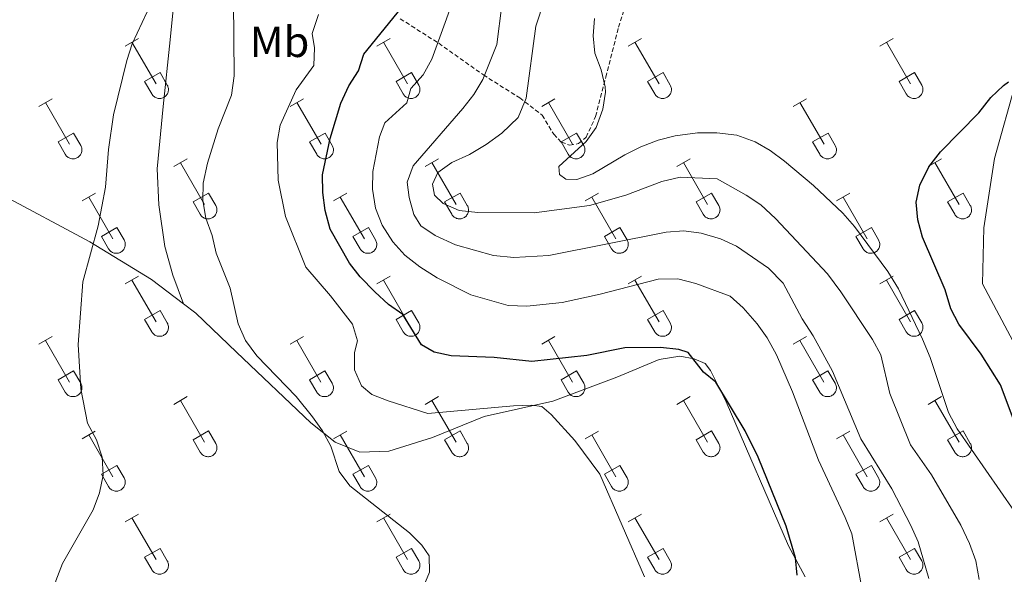
# Model space of a CAD drawing. Units: metres. Extents: x 614851 to 619354, y 4641068 to 4644111.
# Drawn here: x 617876 to 618101, y 4642130 to 4642258 of the extents above; entities that cross this region are included whole.
import ezdxf
from ezdxf.enums import TextEntityAlignment as Align

# ---------------------------------------------------------------- set-up
doc = ezdxf.new("R2010")
doc.units = ezdxf.units.M
doc.header["$MEASUREMENT"] = 0
doc.linetypes.add('TRAZOSX2', pattern=[1.5, 1, -0.5])
for name, color, linetype, lineweight in [('Level 21', 19, 'Continuous', 0), ('Level 36', 19, 'Continuous', 40), ('Level 37', 92, 'Continuous', 0), ('Level 4', 36, 'Continuous', 30), ('Level 5', 36, 'Continuous', 0)]:
    doc.layers.add(name, color=color, linetype=linetype, lineweight=lineweight)
doc.styles.add('Arial', font='ARIAL.TTF', dxfattribs={"height": 0.2})

msp = doc.modelspace()

# ---------------------------------------------------------------- linework, layer by layer
at = {"layer": 'Level 21', "color": 19, "linetype": 'TRAZOSX2', "lineweight": 0}
msp.add_polyline3d([(617962.82, 4642257.81, 400.49), (617971.61, 4642252.18, 405.17), (617981.85, 4642244.94, 410.3), (617990.18, 4642239.68, 414.25), (617995.34, 4642235.72, 417.17), (617997.96, 4642231.34, 418.93), (617999.72, 4642229.5, 419.22), (618001.6, 4642228.85, 419.37), (618003.62, 4642229.18, 419.66), (618005.4, 4642230.64, 419.81), (618007.57, 4642235.4, 420.39), (618009.89, 4642244.43, 419.96), (618012.84, 4642255.87, 420.69), (618015.9, 4642265.67, 420.1)], dxfattribs=at)
at = {"layer": 'Level 36', "color": 32, "linetype": 'Continuous', "lineweight": 0}
for points in [[(617899.8, 4642251.56), (617902.84, 4642253.31)], [(617901.32, 4642252.43), (617906.85, 4642242.86)], [(617957.42, 4642251.56), (617960.47, 4642253.31)], [(617958.95, 4642252.43), (617964.48, 4642242.86)], [(618015.05, 4642251.56), (618018.09, 4642253.31)], [(618016.57, 4642252.43), (618022.1, 4642242.86)], [(618072.67, 4642251.56), (618075.72, 4642253.31)], [(618074.2, 4642252.43), (618079.72, 4642242.86)], [(617904.23, 4642243.42), (617907.77, 4642245.46)], [(617907.77, 4642245.46), (617909.42, 4642242.61)], [(617961.86, 4642243.42), (617965.4, 4642245.46)], [(617965.4, 4642245.46), (617967.04, 4642242.61)], [(618019.48, 4642243.42), (618023.02, 4642245.46)], [(618023.02, 4642245.46), (618024.67, 4642242.61)], [(618077.1, 4642243.42), (618080.64, 4642245.46)], [(618080.64, 4642245.46), (618082.29, 4642242.61)], [(617904.23, 4642243.42), (617905.86, 4642240.59)], [(617961.86, 4642243.42), (617963.49, 4642240.59)], [(618019.48, 4642243.42), (618021.11, 4642240.59)], [(618077.1, 4642243.42), (618078.74, 4642240.59)], [(617905.87, 4642240.58), (617905.98, 4642240.41), (617906.11, 4642240.24), (617906.25, 4642240.09), (617906.41, 4642239.96), (617906.58, 4642239.84), (617906.76, 4642239.74), (617906.95, 4642239.66), (617907.15, 4642239.6), (617907.36, 4642239.56), (617907.56, 4642239.54), (617907.77, 4642239.54), (617907.98, 4642239.56), (617908.18, 4642239.61), (617908.38, 4642239.67), (617908.57, 4642239.76), (617908.75, 4642239.86), (617908.92, 4642239.98), (617909.08, 4642240.12), (617909.22, 4642240.27), (617909.34, 4642240.43), (617909.45, 4642240.61), (617909.54, 4642240.8), (617909.61, 4642241), (617909.66, 4642241.2), (617909.69, 4642241.4), (617909.7, 4642241.61), (617909.68, 4642241.82), (617909.65, 4642242.02), (617909.59, 4642242.22), (617909.52, 4642242.42), (617909.42, 4642242.6)], [(617963.49, 4642240.58), (617963.6, 4642240.41), (617963.73, 4642240.24), (617963.87, 4642240.1), (617964.03, 4642239.96), (617964.2, 4642239.84), (617964.39, 4642239.74), (617964.58, 4642239.66), (617964.78, 4642239.6), (617964.98, 4642239.56), (617965.19, 4642239.54), (617965.4, 4642239.54), (617965.6, 4642239.56), (617965.8, 4642239.61), (617966, 4642239.67), (617966.19, 4642239.76), (617966.37, 4642239.86), (617966.54, 4642239.98), (617966.7, 4642240.12), (617966.84, 4642240.27), (617966.97, 4642240.43), (617967.08, 4642240.61), (617967.16, 4642240.8), (617967.23, 4642241), (617967.28, 4642241.2), (617967.31, 4642241.4), (617967.32, 4642241.61), (617967.31, 4642241.82), (617967.27, 4642242.02), (617967.22, 4642242.22), (617967.14, 4642242.42), (617967.05, 4642242.6)], [(618021.12, 4642240.59), (618021.23, 4642240.41), (618021.36, 4642240.24), (618021.5, 4642240.1), (618021.66, 4642239.96), (618021.83, 4642239.84), (618022.01, 4642239.74), (618022.2, 4642239.66), (618022.4, 4642239.6), (618022.6, 4642239.56), (618022.81, 4642239.54), (618023.02, 4642239.54), (618023.23, 4642239.56), (618023.43, 4642239.61), (618023.63, 4642239.67), (618023.82, 4642239.76), (618024, 4642239.86), (618024.17, 4642239.98), (618024.32, 4642240.12), (618024.47, 4642240.27), (618024.59, 4642240.43), (618024.7, 4642240.61), (618024.79, 4642240.8), (618024.86, 4642241), (618024.91, 4642241.2), (618024.94, 4642241.4), (618024.94, 4642241.61), (618024.93, 4642241.82), (618024.9, 4642242.02), (618024.84, 4642242.22), (618024.76, 4642242.42), (618024.67, 4642242.6)], [(618078.74, 4642240.59), (618078.85, 4642240.41), (618078.98, 4642240.25), (618079.12, 4642240.1), (618079.28, 4642239.96), (618079.45, 4642239.84), (618079.64, 4642239.74), (618079.83, 4642239.66), (618080.03, 4642239.6), (618080.23, 4642239.56), (618080.44, 4642239.54), (618080.64, 4642239.54), (618080.85, 4642239.56), (618081.06, 4642239.61), (618081.25, 4642239.67), (618081.44, 4642239.76), (618081.62, 4642239.86), (618081.79, 4642239.98), (618081.95, 4642240.12), (618082.09, 4642240.27), (618082.22, 4642240.44), (618082.32, 4642240.61), (618082.41, 4642240.8), (618082.48, 4642241), (618082.53, 4642241.2), (618082.56, 4642241.4), (618082.57, 4642241.61), (618082.56, 4642241.82), (618082.52, 4642242.02), (618082.46, 4642242.22), (618082.39, 4642242.42), (618082.3, 4642242.6)], [(617879.98, 4642237.71), (617883.02, 4642239.47)], [(617937.6, 4642237.71), (617940.64, 4642239.47)], [(617995.22, 4642237.71), (617998.26, 4642239.47)], [(618052.85, 4642237.71), (618055.89, 4642239.47)], [(617881.5, 4642238.59), (617887.02, 4642229.02)], [(617939.12, 4642238.59), (617944.65, 4642229.02)], [(617996.74, 4642238.59), (618002.27, 4642229.02)], [(618054.37, 4642238.59), (618059.9, 4642229.02)], [(617884.41, 4642229.57), (617887.94, 4642231.61)], [(617887.94, 4642231.61), (617889.59, 4642228.76)], [(617942.03, 4642229.57), (617945.57, 4642231.61)], [(617945.57, 4642231.61), (617947.22, 4642228.76)], [(617999.66, 4642229.57), (618003.19, 4642231.61)], [(618003.19, 4642231.61), (618004.84, 4642228.76)], [(618057.28, 4642229.57), (618060.82, 4642231.61)], [(618060.82, 4642231.61), (618062.46, 4642228.76)], [(617884.41, 4642229.57), (617886.04, 4642226.74)], [(617886.04, 4642226.74), (617886.15, 4642226.56), (617886.28, 4642226.4), (617886.42, 4642226.25), (617886.58, 4642226.12), (617886.75, 4642226), (617886.93, 4642225.9), (617887.12, 4642225.82), (617887.32, 4642225.76), (617887.53, 4642225.72), (617887.74, 4642225.7), (617887.94, 4642225.7), (617888.15, 4642225.72), (617888.35, 4642225.76), (617888.55, 4642225.83), (617888.74, 4642225.91), (617888.92, 4642226.01), (617889.09, 4642226.13), (617889.25, 4642226.27), (617889.39, 4642226.42), (617889.52, 4642226.59), (617889.62, 4642226.77), (617889.71, 4642226.95), (617889.78, 4642227.15), (617889.83, 4642227.35), (617889.86, 4642227.56), (617889.87, 4642227.77), (617889.85, 4642227.97), (617889.82, 4642228.18), (617889.76, 4642228.38), (617889.69, 4642228.57), (617889.59, 4642228.76)], [(617942.03, 4642229.57), (617943.66, 4642226.74)], [(617943.66, 4642226.74), (617943.78, 4642226.56), (617943.9, 4642226.4), (617944.05, 4642226.25), (617944.2, 4642226.12), (617944.38, 4642226), (617944.56, 4642225.9), (617944.75, 4642225.82), (617944.95, 4642225.76), (617945.15, 4642225.72), (617945.36, 4642225.7), (617945.57, 4642225.7), (617945.77, 4642225.72), (617945.98, 4642225.76), (617946.18, 4642225.83), (617946.37, 4642225.91), (617946.55, 4642226.01), (617946.72, 4642226.13), (617946.87, 4642226.27), (617947.01, 4642226.42), (617947.14, 4642226.59), (617947.25, 4642226.77), (617947.34, 4642226.96), (617947.41, 4642227.15), (617947.46, 4642227.35), (617947.48, 4642227.56), (617947.49, 4642227.77), (617947.48, 4642227.97), (617947.44, 4642228.18), (617947.39, 4642228.38), (617947.31, 4642228.57), (617947.22, 4642228.76)], [(617999.66, 4642229.57), (618001.28, 4642226.74)], [(618001.29, 4642226.74), (618001.4, 4642226.56), (618001.53, 4642226.4), (618001.67, 4642226.25), (618001.83, 4642226.12), (618002, 4642226), (618002.18, 4642225.9), (618002.38, 4642225.82), (618002.57, 4642225.76), (618002.78, 4642225.72), (618002.98, 4642225.7), (618003.19, 4642225.7), (618003.4, 4642225.72), (618003.6, 4642225.76), (618003.8, 4642225.83), (618003.99, 4642225.91), (618004.17, 4642226.01), (618004.34, 4642226.14), (618004.5, 4642226.27), (618004.64, 4642226.42), (618004.76, 4642226.59), (618004.87, 4642226.77), (618004.96, 4642226.96), (618005.03, 4642227.15), (618005.08, 4642227.35), (618005.11, 4642227.56), (618005.12, 4642227.77), (618005.1, 4642227.97), (618005.07, 4642228.18), (618005.01, 4642228.38), (618004.94, 4642228.57), (618004.84, 4642228.76)], [(618057.28, 4642229.57), (618058.91, 4642226.74)], [(618058.91, 4642226.74), (618059.02, 4642226.57), (618059.15, 4642226.4), (618059.3, 4642226.25), (618059.45, 4642226.12), (618059.62, 4642226), (618059.81, 4642225.9), (618060, 4642225.82), (618060.2, 4642225.76), (618060.4, 4642225.72), (618060.61, 4642225.7), (618060.82, 4642225.7), (618061.02, 4642225.72), (618061.23, 4642225.76), (618061.42, 4642225.83), (618061.62, 4642225.91), (618061.8, 4642226.01), (618061.96, 4642226.14), (618062.12, 4642226.27), (618062.26, 4642226.42), (618062.39, 4642226.59), (618062.5, 4642226.77), (618062.59, 4642226.96), (618062.66, 4642227.15), (618062.7, 4642227.35), (618062.73, 4642227.56), (618062.74, 4642227.77), (618062.73, 4642227.98), (618062.69, 4642228.18), (618062.64, 4642228.38), (618062.56, 4642228.57), (618062.47, 4642228.76)], [(617910.92, 4642223.94), (617913.97, 4642225.69)], [(617968.55, 4642223.94), (617971.6, 4642225.7)], [(618026.17, 4642223.94), (618029.22, 4642225.7)], [(618083.8, 4642223.94), (618086.84, 4642225.7)], [(617912.45, 4642224.81), (617917.98, 4642215.24)], [(617970.07, 4642224.82), (617975.6, 4642215.24)], [(618027.7, 4642224.82), (618033.22, 4642215.24)], [(618085.32, 4642224.82), (618090.85, 4642215.25)], [(617889.91, 4642216.04), (617892.95, 4642217.8)], [(617891.43, 4642216.92), (617896.95, 4642207.34)], [(617915.36, 4642215.8), (617918.9, 4642217.84)], [(617918.9, 4642217.84), (617920.54, 4642214.99)], [(617947.53, 4642216.04), (617950.57, 4642217.8)], [(617949.05, 4642216.92), (617954.58, 4642207.34)], [(617972.98, 4642215.8), (617976.52, 4642217.84)], [(617976.52, 4642217.84), (617978.17, 4642214.99)], [(618005.16, 4642216.04), (618008.2, 4642217.8)], [(618006.68, 4642216.92), (618012.2, 4642207.34)], [(618030.6, 4642215.8), (618034.14, 4642217.84)], [(618034.14, 4642217.84), (618035.79, 4642214.99)], [(618062.78, 4642216.04), (618065.82, 4642217.8)], [(618064.3, 4642216.92), (618069.82, 4642207.34)], [(618088.23, 4642215.8), (618091.77, 4642217.84)], [(618091.77, 4642217.84), (618093.42, 4642214.99)], [(617915.36, 4642215.8), (617916.99, 4642212.97)], [(617916.99, 4642212.97), (617917.1, 4642212.79), (617917.23, 4642212.63), (617917.38, 4642212.48), (617917.53, 4642212.34), (617917.7, 4642212.22), (617917.89, 4642212.12), (617918.08, 4642212.04), (617918.28, 4642211.98), (617918.48, 4642211.94), (617918.69, 4642211.92), (617918.9, 4642211.92), (617919.1, 4642211.95), (617919.31, 4642211.99), (617919.5, 4642212.06), (617919.69, 4642212.14), (617919.88, 4642212.24), (617920.04, 4642212.36), (617920.2, 4642212.5), (617920.34, 4642212.65), (617920.47, 4642212.82), (617920.58, 4642213), (617920.66, 4642213.18), (617920.73, 4642213.38), (617920.78, 4642213.58), (617920.81, 4642213.79), (617920.82, 4642213.99), (617920.81, 4642214.2), (617920.77, 4642214.41), (617920.72, 4642214.61), (617920.64, 4642214.8), (617920.55, 4642214.99)], [(617972.98, 4642215.8), (617974.61, 4642212.97)], [(617974.62, 4642212.97), (617974.73, 4642212.79), (617974.86, 4642212.63), (617975, 4642212.48), (617975.16, 4642212.34), (617975.33, 4642212.23), (617975.51, 4642212.13), (617975.7, 4642212.04), (617975.9, 4642211.98), (617976.1, 4642211.94), (617976.31, 4642211.92), (617976.52, 4642211.92), (617976.73, 4642211.95), (617976.93, 4642211.99), (617977.13, 4642212.06), (617977.32, 4642212.14), (617977.5, 4642212.24), (617977.67, 4642212.36), (617977.82, 4642212.5), (617977.97, 4642212.65), (617978.09, 4642212.82), (617978.2, 4642213), (617978.29, 4642213.18), (617978.36, 4642213.38), (617978.41, 4642213.58), (617978.44, 4642213.79), (617978.44, 4642214), (617978.43, 4642214.2), (617978.4, 4642214.41), (617978.34, 4642214.61), (617978.27, 4642214.8), (617978.17, 4642214.99)], [(618030.6, 4642215.8), (618032.24, 4642212.97)], [(618032.24, 4642212.97), (618032.35, 4642212.79), (618032.48, 4642212.63), (618032.62, 4642212.48), (618032.78, 4642212.34), (618032.95, 4642212.23), (618033.14, 4642212.13), (618033.33, 4642212.04), (618033.53, 4642211.98), (618033.73, 4642211.94), (618033.94, 4642211.92), (618034.14, 4642211.93), (618034.35, 4642211.95), (618034.56, 4642211.99), (618034.75, 4642212.06), (618034.94, 4642212.14), (618035.12, 4642212.24), (618035.29, 4642212.36), (618035.45, 4642212.5), (618035.59, 4642212.65), (618035.72, 4642212.82), (618035.82, 4642213), (618035.91, 4642213.18), (618035.98, 4642213.38), (618036.03, 4642213.58), (618036.06, 4642213.79), (618036.07, 4642214), (618036.06, 4642214.2), (618036.02, 4642214.41), (618035.97, 4642214.61), (618035.89, 4642214.8), (618035.8, 4642214.99)], [(618088.23, 4642215.8), (618089.86, 4642212.97)], [(618089.87, 4642212.97), (618089.98, 4642212.79), (618090.1, 4642212.63), (618090.25, 4642212.48), (618090.41, 4642212.34), (618090.58, 4642212.23), (618090.76, 4642212.13), (618090.95, 4642212.05), (618091.15, 4642211.98), (618091.35, 4642211.94), (618091.56, 4642211.92), (618091.77, 4642211.93), (618091.98, 4642211.95), (618092.18, 4642211.99), (618092.38, 4642212.06), (618092.57, 4642212.14), (618092.75, 4642212.24), (618092.92, 4642212.36), (618093.07, 4642212.5), (618093.22, 4642212.65), (618093.34, 4642212.82), (618093.45, 4642213), (618093.54, 4642213.18), (618093.61, 4642213.38), (618093.66, 4642213.58), (618093.69, 4642213.79), (618093.69, 4642214), (618093.68, 4642214.2), (618093.64, 4642214.41), (618093.59, 4642214.61), (618093.52, 4642214.8), (618093.42, 4642214.99)], [(617894.34, 4642207.9), (617897.88, 4642209.94)], [(617897.88, 4642209.94), (617899.52, 4642207.09)], [(617951.96, 4642207.9), (617955.5, 4642209.94)], [(617955.5, 4642209.94), (617957.15, 4642207.09)], [(618009.58, 4642207.9), (618013.12, 4642209.94)], [(618013.12, 4642209.94), (618014.77, 4642207.09)], [(618067.21, 4642207.9), (618070.75, 4642209.94)], [(618070.75, 4642209.94), (618072.4, 4642207.09)], [(617894.34, 4642207.9), (617895.97, 4642205.07)], [(617895.97, 4642205.07), (617896.08, 4642204.9), (617896.21, 4642204.73), (617896.35, 4642204.58), (617896.51, 4642204.45), (617896.68, 4642204.33), (617896.86, 4642204.23), (617897.06, 4642204.15), (617897.26, 4642204.09), (617897.46, 4642204.05), (617897.67, 4642204.03), (617897.87, 4642204.03), (617898.08, 4642204.05), (617898.28, 4642204.09), (617898.48, 4642204.16), (617898.67, 4642204.24), (617898.85, 4642204.34), (617899.02, 4642204.46), (617899.18, 4642204.6), (617899.32, 4642204.75), (617899.45, 4642204.92), (617899.55, 4642205.1), (617899.64, 4642205.28), (617899.71, 4642205.48), (617899.76, 4642205.68), (617899.79, 4642205.89), (617899.8, 4642206.1), (617899.78, 4642206.3), (617899.75, 4642206.51), (617899.7, 4642206.71), (617899.62, 4642206.9), (617899.52, 4642207.09)], [(617951.96, 4642207.9), (617953.59, 4642205.07)], [(617953.6, 4642205.07), (617953.71, 4642204.9), (617953.83, 4642204.73), (617953.98, 4642204.58), (617954.14, 4642204.45), (617954.31, 4642204.33), (617954.49, 4642204.23), (617954.68, 4642204.15), (617954.88, 4642204.09), (617955.08, 4642204.05), (617955.29, 4642204.03), (617955.5, 4642204.03), (617955.7, 4642204.05), (617955.91, 4642204.09), (617956.11, 4642204.16), (617956.3, 4642204.24), (617956.48, 4642204.34), (617956.65, 4642204.46), (617956.8, 4642204.6), (617956.94, 4642204.75), (617957.07, 4642204.92), (617957.18, 4642205.1), (617957.27, 4642205.29), (617957.34, 4642205.48), (617957.39, 4642205.68), (617957.42, 4642205.89), (617957.42, 4642206.1), (617957.41, 4642206.3), (617957.38, 4642206.51), (617957.32, 4642206.71), (617957.24, 4642206.9), (617957.15, 4642207.09)], [(618009.58, 4642207.9), (618011.22, 4642205.08)], [(618011.22, 4642205.07), (618011.33, 4642204.9), (618011.46, 4642204.73), (618011.6, 4642204.58), (618011.76, 4642204.45), (618011.93, 4642204.33), (618012.11, 4642204.23), (618012.31, 4642204.15), (618012.5, 4642204.09), (618012.71, 4642204.05), (618012.92, 4642204.03), (618013.12, 4642204.03), (618013.33, 4642204.05), (618013.53, 4642204.1), (618013.73, 4642204.16), (618013.92, 4642204.24), (618014.1, 4642204.34), (618014.27, 4642204.46), (618014.43, 4642204.6), (618014.57, 4642204.76), (618014.7, 4642204.92), (618014.8, 4642205.1), (618014.89, 4642205.29), (618014.96, 4642205.48), (618015.01, 4642205.68), (618015.04, 4642205.89), (618015.05, 4642206.1), (618015.03, 4642206.3), (618015, 4642206.51), (618014.94, 4642206.71), (618014.87, 4642206.9), (618014.77, 4642207.09)], [(618067.21, 4642207.9), (618068.84, 4642205.08)], [(618068.84, 4642205.07), (618068.96, 4642204.9), (618069.08, 4642204.73), (618069.23, 4642204.58), (618069.38, 4642204.45), (618069.56, 4642204.33), (618069.74, 4642204.23), (618069.93, 4642204.15), (618070.13, 4642204.09), (618070.33, 4642204.05), (618070.54, 4642204.03), (618070.75, 4642204.03), (618070.95, 4642204.05), (618071.16, 4642204.1), (618071.36, 4642204.16), (618071.55, 4642204.24), (618071.73, 4642204.34), (618071.9, 4642204.47), (618072.05, 4642204.6), (618072.19, 4642204.76), (618072.32, 4642204.92), (618072.43, 4642205.1), (618072.52, 4642205.29), (618072.59, 4642205.48), (618072.64, 4642205.68), (618072.66, 4642205.89), (618072.67, 4642206.1), (618072.66, 4642206.31), (618072.62, 4642206.51), (618072.57, 4642206.71), (618072.49, 4642206.9), (618072.4, 4642207.09)], [(617899.8, 4642197.01), (617902.84, 4642198.76)], [(617957.42, 4642197.01), (617960.47, 4642198.76)], [(618015.05, 4642197.01), (618018.09, 4642198.76)], [(618072.67, 4642197.01), (618075.72, 4642198.76)], [(617901.32, 4642197.88), (617906.85, 4642188.31)], [(617958.95, 4642197.88), (617964.47, 4642188.31)], [(618016.57, 4642197.88), (618022.1, 4642188.32)], [(618074.2, 4642197.88), (618079.72, 4642188.32)], [(617904.23, 4642188.87), (617907.77, 4642190.91)], [(617907.77, 4642190.91), (617909.42, 4642188.06)], [(617961.85, 4642188.87), (617965.39, 4642190.91)], [(617965.39, 4642190.91), (617967.04, 4642188.06)], [(618019.48, 4642188.87), (618023.02, 4642190.91)], [(618023.02, 4642190.91), (618024.67, 4642188.06)], [(618077.1, 4642188.87), (618080.64, 4642190.91)], [(618080.64, 4642190.91), (618082.29, 4642188.06)], [(617904.23, 4642188.87), (617905.86, 4642186.04)], [(617905.87, 4642186.04), (617905.98, 4642185.86), (617906.1, 4642185.7), (617906.25, 4642185.55), (617906.41, 4642185.41), (617906.58, 4642185.29), (617906.76, 4642185.19), (617906.95, 4642185.11), (617907.15, 4642185.05), (617907.36, 4642185.01), (617907.56, 4642184.99), (617907.77, 4642184.99), (617907.98, 4642185.02), (617908.18, 4642185.06), (617908.38, 4642185.12), (617908.57, 4642185.21), (617908.75, 4642185.31), (617908.92, 4642185.43), (617909.08, 4642185.57), (617909.22, 4642185.72), (617909.34, 4642185.89), (617909.45, 4642186.06), (617909.54, 4642186.25), (617909.61, 4642186.45), (617909.66, 4642186.65), (617909.69, 4642186.86), (617909.69, 4642187.06), (617909.68, 4642187.27), (617909.65, 4642187.48), (617909.59, 4642187.68), (617909.52, 4642187.87), (617909.42, 4642188.06)], [(617961.85, 4642188.87), (617963.49, 4642186.04)], [(617963.49, 4642186.04), (617963.6, 4642185.86), (617963.73, 4642185.7), (617963.87, 4642185.55), (617964.03, 4642185.41), (617964.2, 4642185.3), (617964.38, 4642185.2), (617964.58, 4642185.11), (617964.78, 4642185.05), (617964.98, 4642185.01), (617965.19, 4642184.99), (617965.4, 4642184.99), (617965.6, 4642185.02), (617965.8, 4642185.06), (617966, 4642185.12), (617966.19, 4642185.21), (617966.37, 4642185.31), (617966.54, 4642185.43), (617966.7, 4642185.57), (617966.84, 4642185.72), (617966.97, 4642185.89), (617967.07, 4642186.06), (617967.16, 4642186.25), (617967.23, 4642186.45), (617967.28, 4642186.65), (617967.31, 4642186.86), (617967.32, 4642187.06), (617967.3, 4642187.27), (617967.27, 4642187.48), (617967.22, 4642187.68), (617967.14, 4642187.87), (617967.04, 4642188.06)], [(618019.48, 4642188.87), (618021.11, 4642186.04)], [(618021.12, 4642186.04), (618021.23, 4642185.86), (618021.35, 4642185.7), (618021.5, 4642185.55), (618021.66, 4642185.41), (618021.83, 4642185.3), (618022.01, 4642185.2), (618022.2, 4642185.11), (618022.4, 4642185.05), (618022.6, 4642185.01), (618022.81, 4642184.99), (618023.02, 4642184.99), (618023.23, 4642185.02), (618023.43, 4642185.06), (618023.63, 4642185.12), (618023.82, 4642185.21), (618024, 4642185.31), (618024.17, 4642185.43), (618024.32, 4642185.57), (618024.47, 4642185.72), (618024.59, 4642185.89), (618024.7, 4642186.06), (618024.79, 4642186.25), (618024.86, 4642186.45), (618024.91, 4642186.65), (618024.94, 4642186.86), (618024.94, 4642187.06), (618024.93, 4642187.27), (618024.9, 4642187.48), (618024.84, 4642187.68), (618024.76, 4642187.87), (618024.67, 4642188.06)], [(618077.1, 4642188.87), (618078.74, 4642186.04)], [(618078.74, 4642186.04), (618078.85, 4642185.86), (618078.98, 4642185.7), (618079.12, 4642185.55), (618079.28, 4642185.41), (618079.45, 4642185.3), (618079.63, 4642185.2), (618079.83, 4642185.12), (618080.02, 4642185.05), (618080.23, 4642185.01), (618080.44, 4642184.99), (618080.64, 4642185), (618080.85, 4642185.02), (618081.05, 4642185.06), (618081.25, 4642185.12), (618081.44, 4642185.21), (618081.62, 4642185.31), (618081.79, 4642185.43), (618081.95, 4642185.57), (618082.09, 4642185.72), (618082.22, 4642185.89), (618082.32, 4642186.06), (618082.41, 4642186.25), (618082.48, 4642186.45), (618082.53, 4642186.65), (618082.56, 4642186.86), (618082.57, 4642187.06), (618082.55, 4642187.27), (618082.52, 4642187.48), (618082.46, 4642187.68), (618082.39, 4642187.87), (618082.29, 4642188.06)], [(617879.98, 4642183.16), (617883.02, 4642184.92)], [(617937.6, 4642183.16), (617940.64, 4642184.92)], [(617995.22, 4642183.16), (617998.26, 4642184.92)], [(618052.85, 4642183.16), (618055.89, 4642184.92)], [(617881.5, 4642184.04), (617887.02, 4642174.47)], [(617939.12, 4642184.04), (617944.64, 4642174.47)], [(617996.74, 4642184.04), (618002.27, 4642174.47)], [(618054.37, 4642184.04), (618059.89, 4642174.47)], [(617884.4, 4642175.02), (617887.94, 4642177.06)], [(617887.94, 4642177.06), (617889.59, 4642174.21)], [(617942.03, 4642175.02), (617945.56, 4642177.06)], [(617945.56, 4642177.06), (617947.22, 4642174.21)], [(617999.65, 4642175.02), (618003.19, 4642177.06)], [(618003.19, 4642177.06), (618004.84, 4642174.22)], [(618057.28, 4642175.02), (618060.81, 4642177.06)], [(618060.81, 4642177.06), (618062.46, 4642174.22)], [(617884.4, 4642175.02), (617886.04, 4642172.19)], [(617886.04, 4642172.19), (617886.15, 4642172.02), (617886.28, 4642171.85), (617886.42, 4642171.7), (617886.58, 4642171.57), (617886.75, 4642171.45), (617886.93, 4642171.35), (617887.12, 4642171.27), (617887.32, 4642171.21), (617887.53, 4642171.17), (617887.73, 4642171.15), (617887.94, 4642171.15), (617888.15, 4642171.17), (617888.35, 4642171.22), (617888.55, 4642171.28), (617888.74, 4642171.36), (617888.92, 4642171.47), (617889.09, 4642171.59), (617889.25, 4642171.72), (617889.39, 4642171.88), (617889.51, 4642172.04), (617889.62, 4642172.22), (617889.71, 4642172.41), (617889.78, 4642172.6), (617889.83, 4642172.8), (617889.86, 4642173.01), (617889.87, 4642173.22), (617889.85, 4642173.43), (617889.82, 4642173.63), (617889.76, 4642173.83), (617889.69, 4642174.02), (617889.59, 4642174.21)], [(617942.03, 4642175.02), (617943.66, 4642172.19)], [(617943.66, 4642172.19), (617943.77, 4642172.02), (617943.9, 4642171.85), (617944.05, 4642171.7), (617944.2, 4642171.57), (617944.38, 4642171.45), (617944.56, 4642171.35), (617944.75, 4642171.27), (617944.95, 4642171.21), (617945.15, 4642171.17), (617945.36, 4642171.15), (617945.57, 4642171.15), (617945.77, 4642171.17), (617945.98, 4642171.22), (617946.18, 4642171.28), (617946.36, 4642171.36), (617946.55, 4642171.47), (617946.72, 4642171.59), (617946.87, 4642171.72), (617947.01, 4642171.88), (617947.14, 4642172.04), (617947.25, 4642172.22), (617947.34, 4642172.41), (617947.4, 4642172.6), (617947.46, 4642172.8), (617947.48, 4642173.01), (617947.49, 4642173.22), (617947.48, 4642173.43), (617947.44, 4642173.63), (617947.39, 4642173.83), (617947.31, 4642174.03), (617947.22, 4642174.21)], [(617999.65, 4642175.02), (618001.28, 4642172.2)], [(618001.29, 4642172.19), (618001.4, 4642172.02), (618001.53, 4642171.85), (618001.67, 4642171.7), (618001.83, 4642171.57), (618002, 4642171.45), (618002.18, 4642171.35), (618002.37, 4642171.27), (618002.57, 4642171.21), (618002.78, 4642171.17), (618002.98, 4642171.15), (618003.19, 4642171.15), (618003.4, 4642171.17), (618003.6, 4642171.22), (618003.8, 4642171.28), (618003.99, 4642171.36), (618004.17, 4642171.47), (618004.34, 4642171.59), (618004.5, 4642171.72), (618004.64, 4642171.88), (618004.76, 4642172.04), (618004.87, 4642172.22), (618004.96, 4642172.41), (618005.03, 4642172.6), (618005.08, 4642172.81), (618005.11, 4642173.01), (618005.12, 4642173.22), (618005.1, 4642173.43), (618005.07, 4642173.63), (618005.01, 4642173.83), (618004.94, 4642174.03), (618004.84, 4642174.21)], [(618057.28, 4642175.02), (618058.91, 4642172.2)], [(618058.91, 4642172.19), (618059.02, 4642172.02), (618059.15, 4642171.85), (618059.3, 4642171.7), (618059.45, 4642171.57), (618059.62, 4642171.45), (618059.81, 4642171.35), (618060, 4642171.27), (618060.2, 4642171.21), (618060.4, 4642171.17), (618060.61, 4642171.15), (618060.82, 4642171.15), (618061.02, 4642171.17), (618061.23, 4642171.22), (618061.42, 4642171.28), (618061.61, 4642171.36), (618061.8, 4642171.47), (618061.96, 4642171.59), (618062.12, 4642171.72), (618062.26, 4642171.88), (618062.39, 4642172.04), (618062.5, 4642172.22), (618062.58, 4642172.41), (618062.66, 4642172.6), (618062.7, 4642172.81), (618062.73, 4642173.01), (618062.74, 4642173.22), (618062.73, 4642173.43), (618062.69, 4642173.63), (618062.64, 4642173.83), (618062.56, 4642174.03), (618062.47, 4642174.21)], [(617910.92, 4642169.39), (617913.97, 4642171.15)], [(617968.55, 4642169.39), (617971.59, 4642171.15)], [(618026.17, 4642169.39), (618029.22, 4642171.15)], [(618083.8, 4642169.39), (618086.84, 4642171.15)], [(617912.45, 4642170.27), (617917.97, 4642160.7)], [(617970.07, 4642170.27), (617975.6, 4642160.7)], [(618027.7, 4642170.27), (618033.22, 4642160.7)], [(618085.32, 4642170.27), (618090.85, 4642160.7)], [(617889.9, 4642161.49), (617892.94, 4642163.25)], [(617891.42, 4642162.37), (617896.95, 4642152.8)], [(617915.35, 4642161.25), (617918.89, 4642163.29)], [(617918.89, 4642163.29), (617920.54, 4642160.44)], [(617947.53, 4642161.49), (617950.57, 4642163.25)], [(617949.05, 4642162.37), (617954.58, 4642152.8)], [(617972.98, 4642161.25), (617976.52, 4642163.29)], [(617976.52, 4642163.29), (617978.17, 4642160.44)], [(618005.15, 4642161.49), (618008.2, 4642163.25)], [(618006.67, 4642162.37), (618012.2, 4642152.8)], [(618030.6, 4642161.25), (618034.14, 4642163.29)], [(618034.14, 4642163.29), (618035.79, 4642160.44)], [(618062.78, 4642161.49), (618065.82, 4642163.25)], [(618064.3, 4642162.37), (618069.82, 4642152.8)], [(618088.23, 4642161.25), (618091.77, 4642163.29)], [(618091.77, 4642163.29), (618093.42, 4642160.44)], [(617915.35, 4642161.25), (617916.99, 4642158.42)], [(617916.99, 4642158.42), (617917.1, 4642158.24), (617917.23, 4642158.08), (617917.37, 4642157.93), (617917.53, 4642157.8), (617917.7, 4642157.68), (617917.89, 4642157.58), (617918.08, 4642157.5), (617918.28, 4642157.44), (617918.48, 4642157.4), (617918.69, 4642157.38), (617918.9, 4642157.38), (617919.1, 4642157.4), (617919.3, 4642157.44), (617919.5, 4642157.51), (617919.69, 4642157.59), (617919.87, 4642157.69), (617920.04, 4642157.81), (617920.2, 4642157.95), (617920.34, 4642158.1), (617920.47, 4642158.27), (617920.58, 4642158.45), (617920.66, 4642158.64), (617920.73, 4642158.83), (617920.78, 4642159.03), (617920.81, 4642159.24), (617920.82, 4642159.45), (617920.81, 4642159.65), (617920.77, 4642159.86), (617920.72, 4642160.06), (617920.64, 4642160.25), (617920.55, 4642160.44)], [(617972.98, 4642161.25), (617974.61, 4642158.42)], [(617974.62, 4642158.42), (617974.73, 4642158.24), (617974.86, 4642158.08), (617975, 4642157.93), (617975.16, 4642157.8), (617975.33, 4642157.68), (617975.51, 4642157.58), (617975.7, 4642157.5), (617975.9, 4642157.44), (617976.1, 4642157.4), (617976.31, 4642157.38), (617976.52, 4642157.38), (617976.73, 4642157.4), (617976.93, 4642157.44), (617977.13, 4642157.51), (617977.32, 4642157.59), (617977.5, 4642157.69), (617977.67, 4642157.82), (617977.82, 4642157.95), (617977.97, 4642158.1), (617978.09, 4642158.27), (617978.2, 4642158.45), (617978.29, 4642158.64), (617978.36, 4642158.83), (617978.41, 4642159.03), (617978.44, 4642159.24), (617978.44, 4642159.45), (617978.43, 4642159.66), (617978.4, 4642159.86), (617978.34, 4642160.06), (617978.26, 4642160.25), (617978.17, 4642160.44)], [(618030.6, 4642161.25), (618032.24, 4642158.42)], [(618032.24, 4642158.42), (618032.35, 4642158.25), (618032.48, 4642158.08), (618032.62, 4642157.93), (618032.78, 4642157.8), (618032.95, 4642157.68), (618033.14, 4642157.58), (618033.33, 4642157.5), (618033.52, 4642157.44), (618033.73, 4642157.4), (618033.94, 4642157.38), (618034.14, 4642157.38), (618034.35, 4642157.4), (618034.55, 4642157.44), (618034.75, 4642157.51), (618034.94, 4642157.59), (618035.12, 4642157.7), (618035.29, 4642157.82), (618035.45, 4642157.95), (618035.59, 4642158.1), (618035.72, 4642158.27), (618035.82, 4642158.45), (618035.91, 4642158.64), (618035.98, 4642158.83), (618036.03, 4642159.03), (618036.06, 4642159.24), (618036.07, 4642159.45), (618036.06, 4642159.66), (618036.02, 4642159.86), (618035.96, 4642160.06), (618035.89, 4642160.25), (618035.8, 4642160.44)], [(618088.23, 4642161.25), (618089.86, 4642158.42)], [(618089.86, 4642158.42), (618089.98, 4642158.25), (618090.1, 4642158.08), (618090.25, 4642157.93), (618090.41, 4642157.8), (618090.58, 4642157.68), (618090.76, 4642157.58), (618090.95, 4642157.5), (618091.15, 4642157.44), (618091.35, 4642157.4), (618091.56, 4642157.38), (618091.77, 4642157.38), (618091.98, 4642157.4), (618092.18, 4642157.44), (618092.38, 4642157.51), (618092.57, 4642157.59), (618092.75, 4642157.7), (618092.92, 4642157.82), (618093.07, 4642157.95), (618093.22, 4642158.1), (618093.34, 4642158.27), (618093.45, 4642158.45), (618093.54, 4642158.64), (618093.61, 4642158.83), (618093.66, 4642159.03), (618093.68, 4642159.24), (618093.69, 4642159.45), (618093.68, 4642159.66), (618093.64, 4642159.86), (618093.59, 4642160.06), (618093.51, 4642160.26), (618093.42, 4642160.44)], [(617894.34, 4642153.36), (617897.88, 4642155.4)], [(617897.88, 4642155.4), (617899.52, 4642152.54)], [(617951.96, 4642153.36), (617955.5, 4642155.4)], [(617955.5, 4642155.4), (617957.14, 4642152.54)], [(618009.58, 4642153.36), (618013.12, 4642155.4)], [(618013.12, 4642155.4), (618014.77, 4642152.54)], [(618067.21, 4642153.36), (618070.75, 4642155.4)], [(618070.75, 4642155.4), (618072.39, 4642152.54)], [(617894.34, 4642153.36), (617895.96, 4642150.53)], [(617951.96, 4642153.36), (617953.59, 4642150.53)], [(618009.58, 4642153.36), (618011.21, 4642150.53)], [(618067.21, 4642153.36), (618068.84, 4642150.53)], [(617895.97, 4642150.52), (617896.08, 4642150.35), (617896.21, 4642150.18), (617896.35, 4642150.03), (617896.51, 4642149.9), (617896.68, 4642149.78), (617896.86, 4642149.68), (617897.06, 4642149.6), (617897.25, 4642149.54), (617897.46, 4642149.5), (617897.66, 4642149.48), (617897.87, 4642149.48), (617898.08, 4642149.5), (617898.28, 4642149.55), (617898.48, 4642149.61), (617898.67, 4642149.69), (617898.85, 4642149.8), (617899.02, 4642149.92), (617899.18, 4642150.05), (617899.32, 4642150.21), (617899.44, 4642150.37), (617899.55, 4642150.55), (617899.64, 4642150.74), (617899.71, 4642150.93), (617899.76, 4642151.14), (617899.79, 4642151.34), (617899.8, 4642151.55), (617899.78, 4642151.76), (617899.75, 4642151.96), (617899.69, 4642152.16), (617899.62, 4642152.36), (617899.52, 4642152.54)], [(617953.6, 4642150.52), (617953.7, 4642150.35), (617953.83, 4642150.18), (617953.98, 4642150.03), (617954.14, 4642149.9), (617954.31, 4642149.78), (617954.49, 4642149.68), (617954.68, 4642149.6), (617954.88, 4642149.54), (617955.08, 4642149.5), (617955.29, 4642149.48), (617955.5, 4642149.48), (617955.7, 4642149.5), (617955.91, 4642149.55), (617956.11, 4642149.61), (617956.3, 4642149.69), (617956.48, 4642149.8), (617956.65, 4642149.92), (617956.8, 4642150.06), (617956.94, 4642150.21), (617957.07, 4642150.37), (617957.18, 4642150.55), (617957.27, 4642150.74), (617957.34, 4642150.93), (617957.39, 4642151.14), (617957.41, 4642151.34), (617957.42, 4642151.55), (617957.41, 4642151.76), (617957.37, 4642151.96), (617957.32, 4642152.16), (617957.24, 4642152.36), (617957.15, 4642152.54)], [(618011.22, 4642150.52), (618011.33, 4642150.35), (618011.46, 4642150.18), (618011.6, 4642150.03), (618011.76, 4642149.9), (618011.93, 4642149.78), (618012.11, 4642149.68), (618012.3, 4642149.6), (618012.5, 4642149.54), (618012.71, 4642149.5), (618012.91, 4642149.48), (618013.12, 4642149.48), (618013.33, 4642149.5), (618013.53, 4642149.55), (618013.73, 4642149.61), (618013.92, 4642149.7), (618014.1, 4642149.8), (618014.27, 4642149.92), (618014.43, 4642150.06), (618014.57, 4642150.21), (618014.69, 4642150.37), (618014.8, 4642150.55), (618014.89, 4642150.74), (618014.96, 4642150.94), (618015.01, 4642151.14), (618015.04, 4642151.34), (618015.05, 4642151.55), (618015.03, 4642151.76), (618015, 4642151.96), (618014.94, 4642152.16), (618014.87, 4642152.36), (618014.77, 4642152.54)], [(618068.84, 4642150.52), (618068.95, 4642150.35), (618069.08, 4642150.18), (618069.23, 4642150.04), (618069.38, 4642149.9), (618069.56, 4642149.78), (618069.74, 4642149.68), (618069.93, 4642149.6), (618070.13, 4642149.54), (618070.33, 4642149.5), (618070.54, 4642149.48), (618070.75, 4642149.48), (618070.95, 4642149.5), (618071.16, 4642149.55), (618071.36, 4642149.61), (618071.54, 4642149.7), (618071.73, 4642149.8), (618071.9, 4642149.92), (618072.05, 4642150.06), (618072.19, 4642150.21), (618072.32, 4642150.37), (618072.43, 4642150.55), (618072.52, 4642150.74), (618072.58, 4642150.94), (618072.64, 4642151.14), (618072.66, 4642151.34), (618072.67, 4642151.55), (618072.66, 4642151.76), (618072.62, 4642151.96), (618072.57, 4642152.16), (618072.49, 4642152.36), (618072.4, 4642152.54)], [(617899.8, 4642142.46), (617902.84, 4642144.22)], [(617957.42, 4642142.46), (617960.47, 4642144.22)], [(618015.05, 4642142.46), (618018.09, 4642144.22)], [(618072.67, 4642142.46), (618075.72, 4642144.22)], [(617901.32, 4642143.34), (617906.85, 4642133.77)], [(617958.95, 4642143.34), (617964.47, 4642133.77)], [(618016.57, 4642143.34), (618022.1, 4642133.77)], [(618074.2, 4642143.34), (618079.72, 4642133.77)], [(617904.23, 4642134.32), (617907.77, 4642136.36)], [(617907.77, 4642136.36), (617909.42, 4642133.51)], [(617961.85, 4642134.32), (617965.39, 4642136.36)], [(617965.39, 4642136.36), (617967.04, 4642133.51)], [(618019.48, 4642134.32), (618023.02, 4642136.36)], [(618023.02, 4642136.36), (618024.67, 4642133.51)], [(618077.1, 4642134.32), (618080.64, 4642136.36)], [(618080.64, 4642136.36), (618082.29, 4642133.51)], [(617904.23, 4642134.32), (617905.86, 4642131.49)], [(617905.87, 4642131.49), (617905.98, 4642131.31), (617906.1, 4642131.15), (617906.25, 4642131), (617906.41, 4642130.86), (617906.58, 4642130.75), (617906.76, 4642130.65), (617906.95, 4642130.57), (617907.15, 4642130.5), (617907.35, 4642130.46), (617907.56, 4642130.44), (617907.77, 4642130.45), (617907.98, 4642130.47), (617908.18, 4642130.51), (617908.38, 4642130.58), (617908.57, 4642130.66), (617908.75, 4642130.76), (617908.92, 4642130.88), (617909.07, 4642131.02), (617909.22, 4642131.17), (617909.34, 4642131.34), (617909.45, 4642131.52), (617909.54, 4642131.7), (617909.61, 4642131.9), (617909.66, 4642132.1), (617909.69, 4642132.31), (617909.69, 4642132.52), (617909.68, 4642132.72), (617909.64, 4642132.93), (617909.59, 4642133.13), (617909.52, 4642133.32), (617909.42, 4642133.51)], [(617961.85, 4642134.32), (617963.49, 4642131.49)], [(617963.49, 4642131.49), (617963.6, 4642131.31), (617963.73, 4642131.15), (617963.87, 4642131), (617964.03, 4642130.86), (617964.2, 4642130.75), (617964.38, 4642130.65), (617964.58, 4642130.57), (617964.78, 4642130.5), (617964.98, 4642130.46), (617965.19, 4642130.44), (617965.39, 4642130.45), (617965.6, 4642130.47), (617965.8, 4642130.51), (617966, 4642130.58), (617966.19, 4642130.66), (617966.37, 4642130.76), (617966.54, 4642130.88), (617966.7, 4642131.02), (617966.84, 4642131.17), (617966.96, 4642131.34), (617967.07, 4642131.52), (617967.16, 4642131.7), (617967.23, 4642131.9), (617967.28, 4642132.1), (617967.31, 4642132.31), (617967.32, 4642132.52), (617967.3, 4642132.72), (617967.27, 4642132.93), (617967.21, 4642133.13), (617967.14, 4642133.32), (617967.04, 4642133.51)], [(618019.48, 4642134.32), (618021.11, 4642131.49)], [(618021.12, 4642131.49), (618021.23, 4642131.32), (618021.35, 4642131.15), (618021.5, 4642131), (618021.66, 4642130.87), (618021.83, 4642130.75), (618022.01, 4642130.65), (618022.2, 4642130.57), (618022.4, 4642130.51), (618022.6, 4642130.46), (618022.81, 4642130.44), (618023.02, 4642130.45), (618023.22, 4642130.47), (618023.43, 4642130.51), (618023.63, 4642130.58), (618023.82, 4642130.66), (618024, 4642130.76), (618024.17, 4642130.88), (618024.32, 4642131.02), (618024.46, 4642131.17), (618024.59, 4642131.34), (618024.7, 4642131.52), (618024.79, 4642131.7), (618024.86, 4642131.9), (618024.91, 4642132.1), (618024.94, 4642132.31), (618024.94, 4642132.52), (618024.93, 4642132.72), (618024.89, 4642132.93), (618024.84, 4642133.13), (618024.76, 4642133.32), (618024.67, 4642133.51)], [(618077.1, 4642134.32), (618078.74, 4642131.49)], [(618078.74, 4642131.49), (618078.85, 4642131.32), (618078.98, 4642131.15), (618079.12, 4642131), (618079.28, 4642130.87), (618079.45, 4642130.75), (618079.63, 4642130.65), (618079.82, 4642130.57), (618080.02, 4642130.51), (618080.23, 4642130.46), (618080.44, 4642130.45), (618080.64, 4642130.45), (618080.85, 4642130.47), (618081.05, 4642130.51), (618081.25, 4642130.58), (618081.44, 4642130.66), (618081.62, 4642130.76), (618081.79, 4642130.88), (618081.95, 4642131.02), (618082.09, 4642131.17), (618082.22, 4642131.34), (618082.32, 4642131.52), (618082.41, 4642131.7), (618082.48, 4642131.9), (618082.53, 4642132.1), (618082.56, 4642132.31), (618082.57, 4642132.52), (618082.55, 4642132.72), (618082.52, 4642132.93), (618082.46, 4642133.13), (618082.39, 4642133.32), (618082.29, 4642133.51)]]:
    msp.add_lwpolyline(points, dxfattribs=at)
at = {"layer": 'Level 36', "color": 92, "linetype": 'Continuous', "lineweight": 0}
for points in [[(617907.69, 4642307.83, 383.66), (617912.68, 4642305.66, 384.24), (617914.28, 4642303.97, 384.39), (617914.47, 4642301.65, 384.39), (617914.47, 4642296.78, 384.68), (617912.54, 4642277.7, 384.24), (617910.11, 4642253, 385.56), (617908.49, 4642237.69, 385.71), (617907.15, 4642223.42, 386.44), (617907.52, 4642215.11, 386.59), (617908.87, 4642205.62, 386.88), (617910.71, 4642198.98, 387.03), (617913.14, 4642192.45, 387.55)], [(618129.92, 4641981.61, 428.5), (618134.23, 4641993.92, 428.06), (618138.24, 4642005.7, 428.21), (618140.68, 4642016.88, 428.06), (618141.11, 4642022.28, 428.06), (618139.49, 4642034.88, 427.62), (618132.58, 4642059.15, 427.62), (618129.22, 4642077.36, 427.77), (618125.78, 4642096.99, 427.04), (618123.63, 4642114.3, 426.3), (618125.02, 4642123.91, 425.13), (618126.42, 4642132.23, 425.42), (618126.55, 4642137.26, 425.57), (618126.15, 4642144.46, 425.72), (618125.54, 4642147.53, 426.16), (618124.55, 4642151.5, 426.16), (618122.28, 4642158.09, 426.16), (618118.05, 4642167.22, 426.16), (618103.82, 4642182.69, 426.6), (618096.22, 4642197, 426.01), (618096.52, 4642209.86, 425.86), (618098.94, 4642225.74, 425.86), (618103.9, 4642243.52, 424.84), (618106.86, 4642255.38, 424.4)], [(617871.04, 4642217.67, 382.7), (617891.68, 4642206.63, 384.75), (617905.84, 4642198.02, 386.07), (617913.14, 4642192.45, 387.55)], [(617913.14, 4642192.45, 387.55), (617915.94, 4642190.32, 388.12), (617925.31, 4642181.33, 389), (617942.29, 4642165.12, 389.58), (617947.91, 4642160.72, 390.02), (617953.57, 4642158.42, 390.46), (617960.16, 4642158.68, 391.34), (617970.16, 4642161.77, 392.22), (617982.07, 4642166.61, 393.53), (617997.75, 4642170.1, 395.73), (618012.42, 4642175.59, 397.34), (618022.1, 4642179.65, 398.66), (618026.88, 4642180.4, 399.54), (618030.12, 4642179.86, 399.83), (618032.68, 4642178.78, 400.27), (618033.91, 4642177.15, 400.27), (618037.48, 4642169.94, 399.68), (618051.74, 4642136.97, 399.83), (618055.61, 4642129.84, 400.27)]]:
    msp.add_polyline3d(points, dxfattribs=at)
at = {"layer": 'Level 4', "color": 36, "linetype": 'Continuous', "lineweight": 30}
for points in [[(618053.78, 4642130.18, 400), (618053.38, 4642134.17, 400), (618051.22, 4642141.42, 400), (618044.84, 4642157.28, 400), (618041.87, 4642163.29, 400), (618035.12, 4642174.49, 400), (618032.31, 4642176.77, 400), (618028.79, 4642181.28, 400), (618026.6, 4642181.99, 400), (618022.4, 4642182.45, 400), (618014.23, 4642182.31, 400), (618005.58, 4642180.59, 400), (617992.92, 4642179.18, 400), (617984.29, 4642180.16, 400), (617974.47, 4642180.5, 400), (617970.55, 4642181.36, 400), (617967.68, 4642183.03, 400), (617963.38, 4642189.97, 400), (617960.1, 4642192.27, 400), (617956.98, 4642195.22, 400), (617953.63, 4642198.64, 400), (617951.17, 4642201.79, 400), (617946.77, 4642209.59, 400), (617945.57, 4642213.84, 400), (617945.05, 4642218, 400), (617944.99, 4642222, 400), (617946.72, 4642230.35, 400), (617949.22, 4642238.47, 400), (617951.02, 4642242.4, 400), (617953.27, 4642245.86, 400), (617954.5, 4642249.67, 400), (617963.1, 4642260.29, 400)], [(618103.49, 4642165.55, 425), (618100.32, 4642173.86, 425), (618095.87, 4642180.89, 425), (618090.82, 4642187.77, 425), (618088.98, 4642191.32, 425), (618087.68, 4642195.66, 425), (618082.5, 4642207.69, 425), (618081.37, 4642211.73, 425), (618081.05, 4642215.72, 425), (618081.89, 4642219.69, 425), (618083.95, 4642223.89, 425), (618086.56, 4642227.27, 425), (618095.38, 4642236.22, 425), (618098.14, 4642239.76, 425), (618101, 4642242.5, 425), (618102.18, 4642243.37, 425)]]:
    msp.add_polyline3d(points, dxfattribs=at)
at = {"layer": 'Level 5', "color": 36, "linetype": 'Continuous', "lineweight": 0}
for points in [[(618095.43, 4642129.24, 415), (618094.68, 4642133.5, 415), (618093.27, 4642137.45, 415), (618091.28, 4642141.69, 415), (618084.5, 4642153.26, 415), (618079.74, 4642160.13, 415), (618075, 4642171.84, 415), (618072.92, 4642180.78, 415), (618070.98, 4642184.29, 415), (618063.75, 4642195.19, 415), (618060.67, 4642199.3, 415), (618048.78, 4642212.03, 415), (618045.42, 4642215.17, 415), (618042.09, 4642217.39, 415), (618035.44, 4642221.08, 415), (618026.96, 4642221.48, 415), (618022.78, 4642220.51, 415), (618014.52, 4642217.34, 415), (618006.14, 4642214.96, 415), (617993.47, 4642213.33, 415), (617980.55, 4642213.39, 415), (617976.31, 4642213.87, 415), (617972.64, 4642215.48, 415), (617970.66, 4642217.39, 415), (617970.17, 4642219.86, 415), (617971.42, 4642222.53, 415), (617974.66, 4642224.88, 415), (617978.68, 4642226.67, 415), (617982.46, 4642228.96, 415), (617986.05, 4642231.54, 415), (617989.86, 4642235.16, 415), (617991.67, 4642239.6, 415), (617993.9, 4642256.15, 415), (617997.74, 4642268.06, 415)], [(618068.66, 4642126.82, 405), (618066.27, 4642139.67, 405), (618064.78, 4642143.47, 405), (618058.63, 4642156.61, 405), (618052.68, 4642172.27, 405), (618049.05, 4642180.72, 405), (618046.91, 4642184.65, 405), (618044.55, 4642187.88, 405), (618041.34, 4642191.54, 405), (618038.37, 4642194.22, 405), (618030.53, 4642197.09, 405), (618026.39, 4642198.14, 405), (618021.89, 4642198.07, 405), (618008.61, 4642194.62, 405), (617999.87, 4642192.71, 405), (617991.79, 4642191.87, 405), (617987.52, 4642192.02, 405), (617979, 4642194.54, 405), (617971.3, 4642198.42, 405), (617967.26, 4642200.95, 405), (617963.87, 4642203.6, 405), (617961.14, 4642206.63, 405), (617958.7, 4642210.46, 405), (617957.1, 4642214.38, 405), (617956.47, 4642218.76, 405), (617956.5, 4642222.76, 405), (617958.09, 4642230.73, 405), (617959.31, 4642233.97, 405), (617964.33, 4642238.55, 405), (617965.25, 4642241.79, 405), (617968.05, 4642244.99, 405), (617970.08, 4642248.54, 405), (617976.86, 4642267.36, 405)], [(617924.62, 4642261.94, 390), (617924.76, 4642244.7, 390), (617924.16, 4642240.27, 390), (617921.11, 4642232.57, 390), (617918.65, 4642224.73, 390), (617917.69, 4642220.1, 390), (617917.59, 4642216.1, 390), (617918.26, 4642212.06, 390), (617919.68, 4642208.11, 390), (617920.64, 4642204.08, 390), (617923.85, 4642196.04, 390), (617925.64, 4642187.82, 390), (617927.35, 4642184.03, 390), (617929.91, 4642180.52, 390), (617938.95, 4642171.18, 390), (617942.67, 4642166.54, 390), (617944.99, 4642163.28, 390), (617946.94, 4642159.78, 390)], [(617890.08, 4642197.48, 385), (617893.61, 4642210.36, 385), (617895.26, 4642219.23, 385), (617895.94, 4642227.86, 385), (617897.1, 4642235.79, 385), (617900.18, 4642248.24, 385), (617901.39, 4642252.04, 385), (617904.79, 4642259.41, 385)], [(618083.91, 4642129.45, 410), (618081.44, 4642137.88, 410), (618079.81, 4642141.6, 410), (618075.47, 4642150, 410), (618068.31, 4642161.5, 410), (618061.83, 4642176.98, 410), (618057.42, 4642185.07, 410), (618054.88, 4642189, 410), (618050.55, 4642197.17, 410), (618047.19, 4642200.64, 410), (618039.86, 4642205.7, 410), (618036.21, 4642207.35, 410), (618031.75, 4642208.61, 410), (618027.79, 4642209.16, 410), (618023.75, 4642208.87, 410), (617996.87, 4642203.49, 410), (617988.84, 4642203.04, 410), (617984.18, 4642203.56, 410), (617975.47, 4642205.99, 410), (617970.83, 4642208.09, 410), (617967.51, 4642210.33, 410), (617965.94, 4642212.94, 410), (617964.85, 4642216.8, 410), (617964.37, 4642220.33, 410), (617965.78, 4642224.09, 410), (617977.11, 4642237.22, 410), (617979.68, 4642240.47, 410), (617981.71, 4642243.92, 410), (617984.9, 4642251.92, 410), (617986.07, 4642260.97, 410)], [(618018.79, 4642129.85, 395), (618008.53, 4642153.39, 395), (618002.8, 4642161.13, 395), (617997.41, 4642167.04, 395), (617995.28, 4642168.88, 395), (617992.88, 4642169.22, 395), (617988.76, 4642169.07, 395), (617969.15, 4642167.32, 395), (617960.04, 4642170.18, 395), (617956.33, 4642171.68, 395), (617953.9, 4642173.66, 395), (617952.36, 4642177.28, 395), (617952.35, 4642181.28, 395), (617952.98, 4642183.99, 395), (617951.87, 4642187.8, 395), (617946.81, 4642194.31, 395), (617941.19, 4642200.86, 395), (617936.52, 4642212.49, 395), (617934.83, 4642220.79, 395), (617934.62, 4642229.44, 395), (617935.29, 4642233.39, 395), (617938.99, 4642241.5, 395), (617942.99, 4642247.13, 395), (617943.16, 4642251.13, 395), (617942.66, 4642254.42, 395), (617944.08, 4642258.79, 395)], [(618007.32, 4642257.85, 420), (618007, 4642253.9, 420), (618007.38, 4642249.92, 420), (618008.83, 4642246.12, 420), (618009.75, 4642242.19, 420), (618009.86, 4642241, 420), (618009.24, 4642237.05, 420), (618007.71, 4642232.9, 420), (618005.38, 4642229.64, 420), (617999.12, 4642223.94, 420), (617999.27, 4642222.07, 420), (618000.78, 4642221.03, 420), (618003.25, 4642220.96, 420), (618006.92, 4642222.25, 420), (618014.25, 4642226.62, 420), (618017.92, 4642228.43, 420), (618021.89, 4642229.95, 420), (618025.76, 4642230.98, 420), (618030.88, 4642231.63, 420), (618035.38, 4642231.64, 420), (618039.96, 4642231.13, 420), (618044.09, 4642229.57, 420), (618047.59, 4642227.63, 420), (618050.88, 4642225.14, 420), (618057.47, 4642219.57, 420), (618064.24, 4642213.22, 420), (618066.88, 4642210.21, 420), (618074.56, 4642199.83, 420), (618076.97, 4642195.87, 420), (618082.48, 4642184.34, 420), (618084.22, 4642180.14, 420), (618088.39, 4642167.49, 420), (618090.43, 4642163.74, 420), (618103.54, 4642144.82, 420)], [(617872.76, 4642009.06, 385), (617877.79, 4642039.62, 385), (617880.89, 4642055.85, 385), (617883.51, 4642072.64, 385), (617883.84, 4642082.02, 385), (617883.17, 4642095.13, 385), (617883.85, 4642103.54, 385), (617883.6, 4642111.53, 385), (617883.12, 4642116.04, 385), (617883.2, 4642124.96, 385), (617883.87, 4642128.9, 385), (617885.45, 4642132.88, 385), (617892.45, 4642145.2, 385), (617893.88, 4642149.12, 385), (617894.72, 4642153.11, 385), (617894.5, 4642157.3, 385), (617893.23, 4642161.26, 385), (617891.14, 4642165.04, 385), (617889.65, 4642172.92, 385), (617889.04, 4642183.15, 385), (617890.08, 4642197.48, 385)], [(617946.94, 4642159.78, 390), (617948.84, 4642153.96, 390), (617951.22, 4642150.7, 390), (617964.93, 4642139.92, 390), (617967.78, 4642137.11, 390), (617969.4, 4642134.67, 390), (617969.53, 4642130.92, 390), (617966.36, 4642123.37, 390)]]:
    msp.add_polyline3d(points, dxfattribs=at)

# ---------------------------------------------------------------- texts
at = {"layer": 'Level 37', "color": 92, "linetype": 'Continuous', "lineweight": 0, "style": 'Arial'}
msp.add_text('Mb', height=7, dxfattribs=at).set_placement((617935.15, 4642252.54, 392.45), align=Align.MIDDLE_CENTER)

doc.saveas('drawing.dxf')
